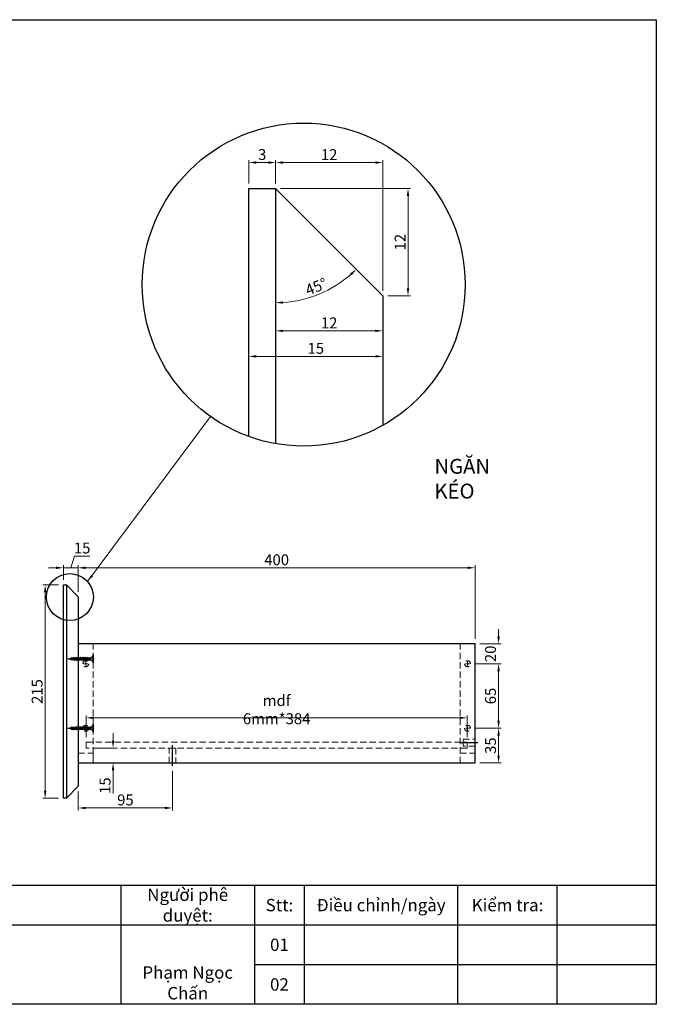
# Model space of a CAD drawing. Units: inches. Extents: x -1116 to 6864, y -8103 to -2755.
# Drawn here: x 6222 to 6864, y -6230 to -5238 of the extents above; entities that cross this region are included whole.
import ezdxf

# ---------------------------------------------------------------- set-up
doc = ezdxf.new("R2010")
doc.units = ezdxf.units.IN
doc.header["$LTSCALE"] = 25.4
doc.header["$MEASUREMENT"] = 0
doc.header["$PDMODE"] = 3
doc.header["$PDSIZE"] = -2
doc.linetypes.add('CENTER', pattern=[2, 1.25, -0.25, 0.25, -0.25])
doc.linetypes.add('HIDDEN', pattern=[0.375, 0.25, -0.125])
for name, color, linetype, lineweight in [('2', 33, 'HIDDEN', 9), ('Center', 1, 'CENTER', 9), ('Khuat 1', 222, 'HIDDEN', 9), ('Khuat 2', 137, 'HIDDEN', 9)]:
    doc.layers.add(name, color=color, linetype=linetype, lineweight=lineweight)
doc.layers.add('cen', color=1, linetype='CENTER')
doc.styles.get("Standard").update_dxf_attribs({"font": 'times_0.ttf', "width": 0.8})
doc.dimstyles.new('1-5', dxfattribs={"dimscale": 5, "dimtxt": 2.2, "dimasz": 1.5, "dimexe": 0.5, "dimexo": 1, "dimgap": 0.5, "dimtad": 1, "dimdec": 1, "dimdsep": 46, "dimtxsty": 'Standard', "dimcen": 0.09, "dimclrd": 9, "dimclre": 9, "dimclrt": 9, "dimadec": 0, "dimazin": 0, "dimtfac": 1, "dimtdec": 1, "dimtofl": 0, "dimtmove": 0, "dimatfit": 3, "dimfxl": 1, "dimtolj": 1, "dimtzin": 0, "dimlwd": 9, "dimlwe": 9, "dimarcsym": 0})

# ---------------------------------------------------------------- blocks, each defined once
blk = doc.blocks.new('A$C450E25B7')
at = {"color": 4}
for p, q in [((0.92, 8), (1.42, 8)), ((0.92, 8), (0.92, 0)), ((0.92, 0), (1.42, 0)), ((1.42, 8), (1.42, 0)), ((6.16, 5), (3.71, 5)), ((5.73, 3), (3.71, 3)), ((5.73, 3), (6.16, 5)), ((5.96, 2.25), (5.73, 3)), ((5.96, 2.25), (6.71, 5.7)), ((5.96, 2.25), (6.43, 3)), ((6.71, 5.7), (6.16, 5)), ((6.43, 3), (6.87, 5)), ((6.43, 3), (6.87, 5)), ((8.05, 3), (6.43, 3)), ((6.71, 5.7), (6.87, 5)), ((8.48, 5), (6.87, 5)), ((8.05, 3), (8.48, 5)), ((8.28, 2.25), (8.05, 3)), ((8.28, 2.25), (9.03, 5.7)), ((8.28, 2.25), (8.75, 3)), ((9.03, 5.7), (8.48, 5)), ((8.75, 3), (9.19, 5)), ((8.75, 3), (9.19, 5)), ((10.38, 3), (8.75, 3)), ((9.03, 5.7), (9.19, 5)), ((10.81, 5), (9.19, 5)), ((10.38, 3), (10.81, 5)), ((10.61, 2.25), (10.38, 3)), ((10.61, 2.25), (11.35, 5.7)), ((10.61, 2.25), (11.07, 3)), ((11.35, 5.7), (10.81, 5)), ((11.07, 3), (11.51, 5)), ((11.07, 3), (11.51, 5)), ((12.7, 3), (11.07, 3)), ((11.35, 5.7), (11.51, 5)), ((13.13, 5), (11.51, 5)), ((12.7, 3), (13.13, 5)), ((12.93, 2.25), (12.7, 3)), ((12.93, 2.25), (13.67, 5.7)), ((12.93, 2.25), (13.4, 3)), ((13.67, 5.7), (13.13, 5)), ((13.4, 3), (13.83, 5)), ((13.4, 3), (13.83, 5)), ((15.02, 3), (13.4, 3)), ((13.67, 5.7), (13.83, 5)), ((15.45, 5), (13.83, 5)), ((15.02, 3), (15.45, 5)), ((15.25, 2.25), (15.02, 3)), ((15.25, 2.25), (15.99, 5.7)), ((15.25, 2.25), (15.72, 3)), ((15.99, 5.7), (15.45, 5)), ((15.72, 3), (16.15, 5)), ((15.72, 3), (16.15, 5)), ((17.34, 3), (15.72, 3)), ((15.99, 5.7), (16.15, 5)), ((17.77, 5), (16.15, 5)), ((17.34, 3), (17.77, 5)), ((17.57, 2.25), (17.34, 3)), ((17.57, 2.25), (18.31, 5.7)), ((17.57, 2.25), (18.04, 3)), ((18.31, 5.7), (17.77, 5)), ((18.04, 3), (18.47, 5)), ((18.04, 3), (18.47, 5)), ((19.68, 3.07), (18.04, 3)), ((18.31, 5.7), (18.47, 5)), ((20.07, 4.9), (18.47, 5)), ((19.68, 3.07), (20.07, 4.9)), ((19.91, 2.32), (19.68, 3.07)), ((19.91, 2.32), (20.61, 5.6)), ((19.91, 2.32), (20.37, 3.07)), ((20.61, 5.6), (20.07, 4.9)), ((20.37, 3.07), (20.77, 4.9)), ((20.37, 3.07), (20.77, 4.9)), ((22.03, 3.21), (20.37, 3.07)), ((20.61, 5.6), (20.77, 4.9)), ((22.36, 4.76), (20.77, 4.9)), ((22.03, 3.21), (22.36, 4.76)), ((22.28, 2.57), (22.03, 3.21)), ((22.28, 2.57), (22.88, 5.35)), ((22.28, 2.57), (22.76, 3.37)), ((22.88, 5.35), (22.36, 4.76)), ((22.76, 3.37), (23.06, 4.76)), ((25.92, 4), (22.76, 3.37)), ((22.88, 5.35), (23.06, 4.76)), ((25.92, 4), (23.06, 4.76))]:
    blk.add_line(p, q, dxfattribs=at)
for centre, start, end in [((4.02, 7.61), 188.64089, 263.30073), ((4.02, 0.39), 96.69927, 171.35911)]:
    blk.add_arc(centre, 2.62, start, end, dxfattribs=at)
at = {"layer": 'Center', "ltscale": 50}
blk.add_line((0, 4), (27.17, 4), dxfattribs=at)
blk = doc.blocks.new('A$C2FF47CB1')
at = {"layer": '2'}
blk.add_circle((3, 3), 3, dxfattribs=at)
at = {"layer": 'Center'}
for p, q in [((0.81, 3), (5.19, 3)), ((3, 5.19), (3, 0.81))]:
    blk.add_line(p, q, dxfattribs=at)
blk = doc.blocks.new('*D112')
at = {"color": 9, "lineweight": 9, "transparency": 16777216}
for p, q in [((6261.24, -5807.68), (6245.32, -5807.68)), ((6247.82, -5815.18), (6247.82, -6015.18)), ((6261.24, -6022.68), (6245.32, -6022.68))]:
    blk.add_line(p, q, dxfattribs=at)
at = {"color": 9, "transparency": 16777216}
for points in [[(6246.57, -5815.18), (6249.07, -5815.18), (6247.82, -5807.68)], [(6246.57, -6015.18), (6249.07, -6015.18), (6247.82, -6022.68)]]:
    blk.add_solid(points, dxfattribs=at)
at = {"layer": 'Defpoints', "color": 0, "transparency": 16777216}
for p in [(6266.24, -5807.68), (6247.82, -6022.68), (6266.24, -6022.68)]:
    blk.add_point(p, dxfattribs=at)
at = {"color": 9, "transparency": 16777216, "insert": (6239.72, -5915.18), "char_height": 11, "attachment_point": 5, "rotation": 90}
blk.add_mtext('\\A1;215', dxfattribs=at)
blk = doc.blocks.new('*D116')
at = {"color": 9, "lineweight": 9, "transparency": 16777216}
for p, q in [((6705.02, -5859.68), (6705.02, -5852.18)), ((6686.24, -5867.18), (6707.52, -5867.18)), ((6680.93, -5887.18), (6707.52, -5887.18)), ((6705.02, -5894.68), (6705.02, -5902.18))]:
    blk.add_line(p, q, dxfattribs=at)
at = {"color": 9, "transparency": 16777216}
for points in [[(6703.77, -5859.68), (6706.27, -5859.68), (6705.02, -5867.18)], [(6703.77, -5894.68), (6706.27, -5894.68), (6705.02, -5887.18)]]:
    blk.add_solid(points, dxfattribs=at)
at = {"layer": 'Defpoints', "color": 0, "transparency": 16777216}
for p in [(6681.24, -5867.18), (6675.93, -5887.18), (6705.02, -5887.18)]:
    blk.add_point(p, dxfattribs=at)
at = {"color": 9, "transparency": 16777216, "insert": (6696.92, -5877.18), "char_height": 11, "attachment_point": 5, "rotation": 90}
blk.add_mtext('\\A1;20', dxfattribs=at)
blk = doc.blocks.new('*D117')
at = {"color": 9, "lineweight": 9, "transparency": 16777216}
for p, q in [((6680.93, -5887.18), (6707.52, -5887.18)), ((6705.02, -5894.68), (6705.02, -5944.68)), ((6680.93, -5952.18), (6707.52, -5952.18))]:
    blk.add_line(p, q, dxfattribs=at)
at = {"color": 9, "transparency": 16777216}
for points in [[(6703.77, -5894.68), (6706.27, -5894.68), (6705.02, -5887.18)], [(6703.77, -5944.68), (6706.27, -5944.68), (6705.02, -5952.18)]]:
    blk.add_solid(points, dxfattribs=at)
at = {"layer": 'Defpoints', "color": 0, "transparency": 16777216}
for p in [(6675.93, -5887.18), (6675.93, -5952.18), (6705.02, -5952.18)]:
    blk.add_point(p, dxfattribs=at)
at = {"color": 9, "transparency": 16777216, "insert": (6696.92, -5919.68), "char_height": 11, "attachment_point": 5, "rotation": 90}
blk.add_mtext('\\A1;65', dxfattribs=at)
blk = doc.blocks.new('*D118')
at = {"color": 9, "lineweight": 9, "transparency": 16777216}
for p, q in [((6680.93, -5952.18), (6707.52, -5952.18)), ((6705.02, -5959.68), (6705.02, -5979.68)), ((6686.24, -5987.18), (6707.52, -5987.18))]:
    blk.add_line(p, q, dxfattribs=at)
at = {"color": 9, "transparency": 16777216}
for points in [[(6703.77, -5959.68), (6706.27, -5959.68), (6705.02, -5952.18)], [(6703.77, -5979.68), (6706.27, -5979.68), (6705.02, -5987.18)]]:
    blk.add_solid(points, dxfattribs=at)
at = {"layer": 'Defpoints', "color": 0, "transparency": 16777216}
for p in [(6675.93, -5952.18), (6681.24, -5987.18), (6705.02, -5987.18)]:
    blk.add_point(p, dxfattribs=at)
at = {"color": 9, "transparency": 16777216, "insert": (6696.92, -5969.68), "char_height": 11, "attachment_point": 5, "rotation": 90}
blk.add_mtext('\\A1;35', dxfattribs=at)
blk = doc.blocks.new('*D119')
at = {"color": 9, "lineweight": 9, "transparency": 16777216}
for p, q in [((6289.24, -5961.18), (6289.24, -5939.16)), ((6296.74, -5941.66), (6665.74, -5941.66)), ((6673.24, -5961.18), (6673.24, -5939.16))]:
    blk.add_line(p, q, dxfattribs=at)
at = {"color": 9, "transparency": 16777216}
for points in [[(6296.74, -5940.41), (6296.74, -5942.91), (6289.24, -5941.66)], [(6665.74, -5940.41), (6665.74, -5942.91), (6673.24, -5941.66)]]:
    blk.add_solid(points, dxfattribs=at)
at = {"layer": 'Defpoints', "color": 0, "transparency": 16777216}
for p in [(6673.24, -5941.66), (6289.24, -5966.18), (6673.24, -5966.18)]:
    blk.add_point(p, dxfattribs=at)
at = {"color": 9, "transparency": 16777216, "insert": (6481.24, -5933.41), "char_height": 11, "attachment_point": 5}
blk.add_mtext('\\A1;mdf 6mm*384', dxfattribs=at)
blk = doc.blocks.new('*D120')
at = {"color": 9, "lineweight": 9, "transparency": 16777216}
for p, q in [((6273.74, -5790.44), (6277.29, -5778.59)), ((6277.29, -5778.59), (6292.91, -5778.59)), ((6258.74, -5790.44), (6251.24, -5790.44)), ((6266.24, -5802.68), (6266.24, -5787.94)), ((6266.24, -5790.44), (6281.24, -5790.44)), ((6281.24, -5814.68), (6281.24, -5787.94)), ((6288.74, -5790.44), (6296.24, -5790.44))]:
    blk.add_line(p, q, dxfattribs=at)
at = {"color": 9, "transparency": 16777216}
for points in [[(6258.74, -5789.19), (6258.74, -5791.69), (6266.24, -5790.44)], [(6288.74, -5789.19), (6288.74, -5791.69), (6281.24, -5790.44)]]:
    blk.add_solid(points, dxfattribs=at)
at = {"layer": 'Defpoints', "color": 0, "transparency": 16777216}
for p in [(6281.24, -5790.44), (6266.24, -5807.68), (6281.24, -5819.68)]:
    blk.add_point(p, dxfattribs=at)
at = {"color": 9, "transparency": 16777216, "insert": (6285.1, -5770.5), "char_height": 11, "attachment_point": 5}
blk.add_mtext('\\A1;15', dxfattribs=at)
blk = doc.blocks.new('*D121')
at = {"color": 9, "lineweight": 9, "transparency": 16777216}
for p, q in [((6281.24, -5814.68), (6281.24, -5787.94)), ((6288.74, -5790.44), (6673.74, -5790.44)), ((6681.24, -5862.18), (6681.24, -5787.94))]:
    blk.add_line(p, q, dxfattribs=at)
at = {"color": 9, "transparency": 16777216}
for points in [[(6288.74, -5789.19), (6288.74, -5791.69), (6281.24, -5790.44)], [(6673.74, -5789.19), (6673.74, -5791.69), (6681.24, -5790.44)]]:
    blk.add_solid(points, dxfattribs=at)
at = {"layer": 'Defpoints', "color": 0, "transparency": 16777216}
for p in [(6681.24, -5790.44), (6281.24, -5819.68), (6681.24, -5867.18)]:
    blk.add_point(p, dxfattribs=at)
at = {"color": 9, "transparency": 16777216, "insert": (6481.24, -5782.34), "char_height": 11, "attachment_point": 5}
blk.add_mtext('\\A1;400', dxfattribs=at)
blk = doc.blocks.new('*D140')
at = {"color": 9, "lineweight": 9, "transparency": 16777216}
for p, q in [((6376.24, -5995.18), (6376.24, -6035.05)), ((6281.24, -6015.68), (6281.24, -6035.05)), ((6288.74, -6032.55), (6368.74, -6032.55))]:
    blk.add_line(p, q, dxfattribs=at)
at = {"color": 9, "transparency": 16777216}
for points in [[(6288.74, -6031.3), (6288.74, -6033.8), (6281.24, -6032.55)], [(6368.74, -6031.3), (6368.74, -6033.8), (6376.24, -6032.55)]]:
    blk.add_solid(points, dxfattribs=at)
at = {"layer": 'Defpoints', "color": 0, "transparency": 16777216}
for p in [(6376.24, -5990.18), (6281.24, -6010.68), (6376.24, -6032.55)]:
    blk.add_point(p, dxfattribs=at)
at = {"color": 9, "transparency": 16777216, "insert": (6328.74, -6024.44), "char_height": 11, "attachment_point": 5}
blk.add_mtext('\\A1;95', dxfattribs=at)
blk = doc.blocks.new('*D141')
at = {"color": 9, "lineweight": 9, "transparency": 16777216}
for p, q in [((6453.19, -5616.65), (6453.19, -5574.82)), ((6580.69, -5577.32), (6460.69, -5577.32)), ((6588.19, -5605.49), (6588.19, -5574.82))]:
    blk.add_line(p, q, dxfattribs=at)
at = {"color": 9, "transparency": 16777216}
for points in [[(6460.69, -5576.07), (6460.69, -5578.57), (6453.19, -5577.32)], [(6580.69, -5576.07), (6580.69, -5578.57), (6588.19, -5577.32)]]:
    blk.add_solid(points, dxfattribs=at)
at = {"layer": 'Defpoints', "color": 0, "transparency": 16777216}
for p in [(6453.19, -5577.32), (6588.19, -5610.49), (6453.19, -5621.65)]:
    blk.add_point(p, dxfattribs=at)
at = {"color": 9, "transparency": 16777216, "insert": (6520.69, -5569.22), "char_height": 11, "attachment_point": 5}
blk.add_mtext('\\A1;15', dxfattribs=at)
blk = doc.blocks.new('*D142')
at = {"color": 9, "lineweight": 9, "transparency": 16777216}
for p, q in [((6453.19, -5403.16), (6453.19, -5379.44)), ((6460.69, -5381.94), (6472.69, -5381.94)), ((6480.19, -5403.16), (6480.19, -5379.44))]:
    blk.add_line(p, q, dxfattribs=at)
at = {"color": 9, "transparency": 16777216}
for points in [[(6460.69, -5380.69), (6460.69, -5383.19), (6453.19, -5381.94)], [(6472.69, -5380.69), (6472.69, -5383.19), (6480.19, -5381.94)]]:
    blk.add_solid(points, dxfattribs=at)
at = {"layer": 'Defpoints', "color": 0, "transparency": 16777216}
for p in [(6480.19, -5381.94), (6453.19, -5408.16), (6480.19, -5408.16)]:
    blk.add_point(p, dxfattribs=at)
at = {"color": 9, "transparency": 16777216, "insert": (6466.69, -5373.85), "char_height": 11, "attachment_point": 5}
blk.add_mtext('\\A1;3', dxfattribs=at)
blk = doc.blocks.new('*D143')
at = {"color": 9, "lineweight": 9, "transparency": 16777216}
for p, q in [((6480.19, -5403.16), (6480.19, -5379.44)), ((6487.69, -5381.94), (6580.69, -5381.94)), ((6588.19, -5511.16), (6588.19, -5379.44))]:
    blk.add_line(p, q, dxfattribs=at)
at = {"color": 9, "transparency": 16777216}
for points in [[(6487.69, -5380.69), (6487.69, -5383.19), (6480.19, -5381.94)], [(6580.69, -5380.69), (6580.69, -5383.19), (6588.19, -5381.94)]]:
    blk.add_solid(points, dxfattribs=at)
at = {"layer": 'Defpoints', "color": 0, "transparency": 16777216}
for p in [(6588.19, -5381.94), (6480.19, -5408.16), (6588.19, -5516.16)]:
    blk.add_point(p, dxfattribs=at)
at = {"color": 9, "transparency": 16777216, "insert": (6534.19, -5373.94), "char_height": 11, "attachment_point": 5}
blk.add_mtext('\\A1;12', dxfattribs=at)
blk = doc.blocks.new('*D34')
at = {"color": 9, "lineweight": 9, "transparency": 16777216}
for p, q in [((6485.19, -5408.16), (6616.19, -5408.16)), ((6613.69, -5415.66), (6613.69, -5508.66)), ((6593.19, -5516.16), (6616.19, -5516.16))]:
    blk.add_line(p, q, dxfattribs=at)
at = {"color": 9, "transparency": 16777216}
for points in [[(6612.44, -5415.66), (6614.94, -5415.66), (6613.69, -5408.16)], [(6612.44, -5508.66), (6614.94, -5508.66), (6613.69, -5516.16)]]:
    blk.add_solid(points, dxfattribs=at)
at = {"layer": 'Defpoints', "color": 0, "transparency": 16777216}
for p in [(6480.19, -5408.16), (6588.19, -5516.16), (6613.69, -5516.16)]:
    blk.add_point(p, dxfattribs=at)
at = {"color": 9, "transparency": 16777216, "insert": (6605.69, -5462.16), "char_height": 11, "attachment_point": 5, "rotation": 90}
blk.add_mtext('\\A1;12', dxfattribs=at)
blk = doc.blocks.new('*D144')
at = {"color": 9, "lineweight": 9, "transparency": 16777216}
blk.add_arc((6480.19, -5408.16), 115.08, 273.73482, 311.26518, dxfattribs=at)
at = {"color": 9, "transparency": 16777216}
for points in [[(6555.24, -5493.74), (6556.95, -5495.57), (6561.56, -5489.53)], [(6487.73, -5524.24), (6487.65, -5521.74), (6480.19, -5523.23)]]:
    blk.add_solid(points, dxfattribs=at)
at = {"layer": 'Defpoints', "color": 0, "transparency": 16777216}
for p in [(6480.19, -5408.16), (6480.19, -5408.16), (6588.19, -5516.16), (6509.98, -5519.31), (6480.19, -5665.29)]:
    blk.add_point(p, dxfattribs=at)
at = {"color": 9, "transparency": 16777216, "insert": (6521.13, -5507), "char_height": 11, "attachment_point": 5, "rotation": 22.5}
blk.add_mtext('\\A1;45°', dxfattribs=at)
blk = doc.blocks.new('*D145')
at = {"color": 9, "lineweight": 9, "transparency": 16777216}
for p, q in [((6316.28, -5964.68), (6316.28, -5957.18)), ((6301.24, -5972.18), (6318.78, -5972.18)), ((6301.24, -5987.18), (6318.78, -5987.18)), ((6316.28, -5994.68), (6316.28, -6017.8))]:
    blk.add_line(p, q, dxfattribs=at)
at = {"color": 9, "transparency": 16777216}
for points in [[(6315.03, -5964.68), (6317.53, -5964.68), (6316.28, -5972.18)], [(6315.03, -5994.68), (6317.53, -5994.68), (6316.28, -5987.18)]]:
    blk.add_solid(points, dxfattribs=at)
at = {"layer": 'Defpoints', "color": 0, "transparency": 16777216}
for p in [(6296.24, -5972.18), (6296.24, -5987.18), (6316.28, -5987.18)]:
    blk.add_point(p, dxfattribs=at)
at = {"color": 9, "transparency": 16777216, "insert": (6308.19, -6009.99), "char_height": 11, "attachment_point": 5, "rotation": 90}
blk.add_mtext('\\A1;15', dxfattribs=at)
blk = doc.blocks.new('*D174')
at = {"color": 9, "lineweight": 9, "transparency": 16777216}
for p, q in [((6480.19, -5539.28), (6480.19, -5554.08)), ((6588.19, -5547.6), (6588.19, -5554.08)), ((6487.69, -5551.58), (6580.69, -5551.58))]:
    blk.add_line(p, q, dxfattribs=at)
at = {"color": 9, "transparency": 16777216}
for points in [[(6487.69, -5550.33), (6487.69, -5552.83), (6480.19, -5551.58)], [(6580.69, -5550.33), (6580.69, -5552.83), (6588.19, -5551.58)]]:
    blk.add_solid(points, dxfattribs=at)
at = {"layer": 'Defpoints', "color": 0, "transparency": 16777216}
for p in [(6480.19, -5534.28), (6588.19, -5542.6), (6588.19, -5551.58)]:
    blk.add_point(p, dxfattribs=at)
at = {"color": 9, "transparency": 16777216, "insert": (6534.19, -5543.58), "char_height": 11, "attachment_point": 5}
blk.add_mtext('\\A1;12', dxfattribs=at)

msp = doc.modelspace()

# ---------------------------------------------------------------- linework, layer by layer
for p, q in [((6480.19, -5408.16), (6480.19, -5665.29)), ((6269.24, -5807.68), (6269.24, -6022.68)), ((6324.06, -6110.44), (6324.06, -6230.44)), ((6459.06, -6110.44), (6459.06, -6230.44)), ((6509.06, -6110.44), (6509.06, -6230.44)), ((6664.06, -6230.44), (6664.06, -6110.44)), ((6764.06, -6230.44), (6764.06, -6110.44)), ((5579.06, -6150.44), (6864.06, -6150.44)), ((6459.06, -6190.44), (6864.06, -6190.44))]:
    msp.add_line(p, q)
for points in [[(5429.06, -5237.94), (6864.06, -5237.94), (6864.06, -6230.44), (5429.06, -6230.44)], [(6269.24, -6022.68), (6266.24, -6022.68), (6266.24, -5807.68), (6269.24, -5807.68), (6281.24, -5819.68), (6281.24, -6010.68)], [(6681.24, -5867.18), (6281.24, -5867.18), (6281.24, -5987.18), (6681.24, -5987.18)], [(5429.06, -6110.44), (6864.06, -6110.44), (6864.06, -6230.44), (5429.06, -6230.44)]]:
    msp.add_lwpolyline(points, close=True)
msp.add_lwpolyline([(6453.19, -5658.09), (6453.19, -5408.16), (6480.19, -5408.16), (6588.19, -5516.16), (6588.19, -5646.92)])
at = {"color": 4}
for centre, radius in [((6508.49, -5504.97), 162.8), ((6272.72, -5819.97), 23.68)]:
    msp.add_circle(centre, radius, dxfattribs=at)
at = {"layer": 'cen'}
for p, q in [((6376.24, -5990.18), (6376.24, -5969.18)), ((6666.24, -5966.68), (6684.24, -5966.68))]:
    msp.add_line(p, q, dxfattribs=at)
at = {"layer": 'Khuat 1'}
for points in [[(6281.24, -5987.18), (6296.24, -5987.18), (6296.24, -5867.18), (6281.24, -5867.18)], [(6681.24, -5987.18), (6666.24, -5987.18), (6666.24, -5867.18), (6681.24, -5867.18)], [(6669.24, -5970.18), (6669.24, -5963.18), (6681.24, -5963.18), (6681.24, -5970.18)], [(6372.74, -5972.18), (6379.74, -5972.18), (6379.74, -5987.18), (6372.74, -5987.18)], [(6281.24, -5977.18), (6296.24, -5977.18), (6296.24, -5987.18), (6281.24, -5987.18)], [(6666.24, -5977.18), (6681.24, -5977.18), (6681.24, -5987.18), (6666.24, -5987.18)]]:
    msp.add_lwpolyline(points, close=True, dxfattribs=at)
at = {"layer": 'Khuat 2'}
msp.add_lwpolyline([(6289.24, -5966.18), (6673.24, -5966.18), (6673.24, -5972.18), (6289.24, -5972.18)], close=True, dxfattribs=at)

# ---------------------------------------------------------------- block references
at = {"xscale": -1}
for name, p in [('A$C450E25B7', (6297.16, -5886.18)), ('A$C2FF47CB1', (6676.74, -5890.18)), ('A$C450E25B7', (6297.16, -5956.18)), ('A$C2FF47CB1', (6676.74, -5955.18))]:
    msp.add_blockref(name, p, dxfattribs=at)
for p in [(6285.74, -5890.18), (6285.74, -5955.18)]:
    msp.add_blockref('A$C2FF47CB1', p)

# ---------------------------------------------------------------- texts
for s, insert, char_height, width, attachment_point in [('NGĂN KÉO', (6640.33, -5680.62), 15, 95.7547, 1), ('{\\fTimes New Roman|b0|i0|c0|p18;Người phê duyệt:}', (6391.56, -6130.44), 12.5, 135, 5), ('{\\fTimes New Roman|b0|i0|c0|p18;Điều chỉnh/ngày\\fVNI-Times|b0|i0|c0|p2;\\H1.364x;   }', (6586.56, -6130.44), 12.5, 155, 5), ('{\\fTimes New Roman|b0|i0|c0|p18;Kiểm tra:\\fVNI-Times|b0|i0|c0|p2;\\H1.364x;    }', (6714.06, -6130.44), 12.5, 100, 5), ('{\\fTimes New Roman|b0|i0|c0|p18;Stt:}', (6484.06, -6130.44), 12.5, 50, 5), ('{\\fTimes New Roman|b0|i0|c0|p18;01}', (6484.06, -6170.44), 12.5, 50, 5), ('Phạm Ngọc Chấn', (6391.56, -6210.44), 12.5, 135, 5), ('{\\fTimes New Roman|b0|i0|c0|p18;02}', (6484.06, -6210.44), 12.5, 50, 5)]:
    msp.add_mtext(s, dxfattribs=dict(insert=insert, char_height=char_height, width=width, attachment_point=attachment_point))

# ---------------------------------------------------------------- dimensions: what is measured, and where the dimension line sits
for base, p1, p2, override, picture, middle in [((6480.19, -5381.94), (6453.19, -5408.16), (6480.19, -5408.16), {"dimlfac": 0.111111}, '*D142', (6466.69, -5373.85)), ((6588.19, -5381.94), (6480.19, -5408.16), (6588.19, -5516.16), {"dimlfac": 0.111111}, '*D143', (6534.19, -5373.94)), ((6588.19, -5551.58), (6480.19, -5534.28), (6588.19, -5542.6), {"dimlfac": 0.111111}, '*D174', (6534.19, -5543.58)), ((6453.19, -5577.32), (6588.19, -5610.49), (6453.19, -5621.65), {"dimlfac": 0.111111}, '*D141', (6520.69, -5569.22)), ((6281.24, -5790.44), (6266.24, -5807.68), (6281.24, -5819.68), {"dimtmove": 1}, '*D120', (6279.79, -5770.5)), ((6681.24, -5790.44), (6281.24, -5819.68), (6681.24, -5867.18), {"dimtmove": 1}, '*D121', (6481.24, -5782.34))]:
    dim = msp.add_linear_dim(base=base, p1=p1, p2=p2, dimstyle='1-5', override=override)
    dim.commit()
    dim.dimension.update_dxf_attribs({"geometry": picture, "text_midpoint": middle})
for base, p1, p2, override, picture, middle in [((6613.69, -5516.16), (6480.19, -5408.16), (6588.19, -5516.16), {"dimlfac": 0.111111}, '*D34', (6605.69, -5462.16)), ((6705.02, -5952.18), (6675.93, -5887.18), (6675.93, -5952.18), {"dimtmove": 1}, '*D117', (6696.92, -5919.68)), ((6705.02, -5987.18), (6675.93, -5952.18), (6681.24, -5987.18), {"dimtmove": 1}, '*D118', (6696.92, -5969.68))]:
    dim = msp.add_linear_dim(base=base, p1=p1, p2=p2, angle=90, dimstyle='1-5', override=override)
    dim.commit()
    dim.dimension.update_dxf_attribs({"geometry": picture, "text_midpoint": middle})
dim = msp.add_angular_dim_2l(base=(6509.98, -5519.31), line1=((6480.19, -5408.16), (6480.19, -5665.29)), line2=((6480.19, -5408.16), (6588.19, -5516.16)), dimstyle='1-5')
dim.commit()
dim.dimension.update_dxf_attribs({"geometry": '*D144', "text_midpoint": (6521.13, -5507)})
for base, p1, p2, picture, middle in [((6247.82, -6022.68), (6266.24, -5807.68), (6266.24, -6022.68), '*D112', (6239.72, -5915.18)), ((6705.02, -5887.18), (6681.24, -5867.18), (6675.93, -5887.18), '*D116', (6696.92, -5877.18)), ((6316.28, -5987.18), (6296.24, -5972.18), (6296.24, -5987.18), '*D145', (6308.19, -6009.99))]:
    dim = msp.add_linear_dim(base=base, p1=p1, p2=p2, angle=90, dimstyle='1-5')
    dim.commit()
    dim.dimension.update_dxf_attribs({"geometry": picture, "text_midpoint": middle})
dim = msp.add_linear_dim(base=(6673.24, -5941.66), p1=(6289.24, -5966.18), p2=(6673.24, -5966.18), text='mdf 6mm*<>', dimstyle='1-5')
dim.commit()
dim.dimension.update_dxf_attribs({"geometry": '*D119', "text_midpoint": (6481.24, -5933.41)})
dim = msp.add_linear_dim(base=(6376.24, -6032.55), p1=(6281.24, -6010.68), p2=(6376.24, -5990.18), dimstyle='1-5')
dim.commit()
dim.dimension.update_dxf_attribs({"geometry": '*D140', "text_midpoint": (6328.74, -6024.44)})

# ---------------------------------------------------------------- leaders
msp.add_leader([(6290.55, -5804.4), (6414.44, -5637.85)], dimstyle='1-5', override={"dimtmove": 1})

doc.saveas('drawing.dxf')
